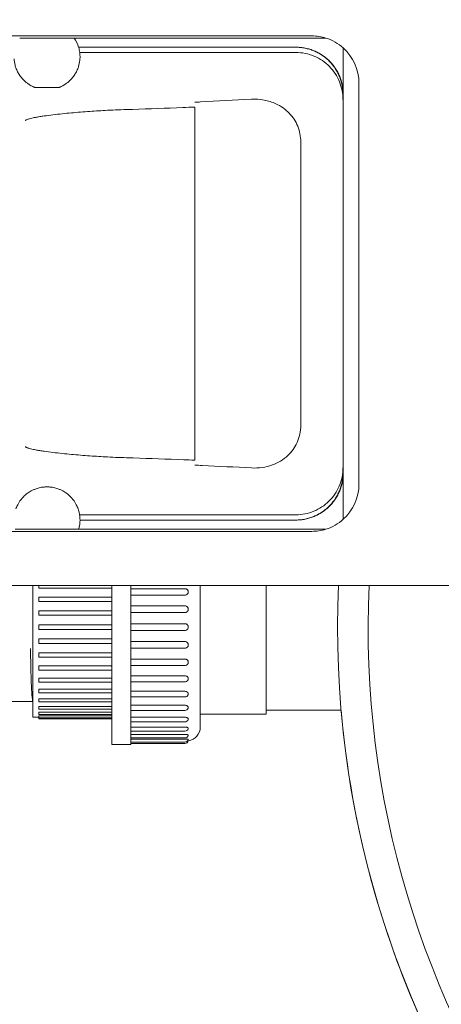
# Model space of a CAD drawing. Units: millimetres. Extents: x -18669 to 2344, y -9103 to 5756.
# Drawn here: x -5311 to -5132, y -4571 to -4153 of the extents above; entities that cross this region are included whole.
import ezdxf

# ---------------------------------------------------------------- set-up
doc = ezdxf.new("R2010")
doc.units = ezdxf.units.MM
doc.header["$LTSCALE"] = 0.02
doc.header["$MEASUREMENT"] = 0
doc.linetypes.add('AUSGEZOGEN', pattern=[0])
doc.layers.add('INOWA', color=7, linetype='AUSGEZOGEN', lineweight=15)
doc.styles.add('ROMANS8', font='arial.ttf', dxfattribs={"width": 0.7})
doc.dimstyles.new('MO', dxfattribs={"dimscale": 70, "dimtxt": 1, "dimasz": 1, "dimexe": 0, "dimexo": 0, "dimgap": 0.5, "dimtad": 1, "dimdec": 0, "dimlfac": 0.1, "dimzin": 0, "dimdsep": 46, "dimtxsty": 'ROMANS8', "dimcen": 0.09, "dimclrt": 256, "dimadec": 0, "dimazin": 0, "dimtfac": 1, "dimtdec": 0, "dimtix": 1, "dimtmove": 2, "dimatfit": 3, "dimfxl": 1, "dimtolj": 1, "dimtzin": 0, "dimarcsym": 0})

# ---------------------------------------------------------------- blocks, each defined once
blk = doc.blocks.new('*D8')
at = {"layer": 'DEFPOINTS', "color": 0, "ltscale": 100, "transparency": 16777216}
for p in [(-3239.39, -3586.68), (-5453.05, -4086.06), (-3239.39, -4408.31)]:
    blk.add_point(p, dxfattribs=at)
at = {"layer": 'INOWA', "color": 0, "lineweight": -2, "ltscale": 100, "transparency": 16777216}
for p, q in [((-5453.05, -4086.06), (-5453.05, -3586.68)), ((-5383.05, -3586.68), (-3309.39, -3586.68)), ((-3239.39, -4408.31), (-3239.39, -3586.68))]:
    blk.add_line(p, q, dxfattribs=at)
at = {"layer": 'INOWA', "color": 0, "ltscale": 100, "transparency": 16777216}
for points in [[(-5383.05, -3575.01), (-5383.05, -3598.35), (-5453.05, -3586.68)], [(-3309.39, -3575.01), (-3309.39, -3598.35), (-3239.39, -3586.68)]]:
    blk.add_solid(points, dxfattribs=at)
at = {"layer": 'INOWA', "ltscale": 100, "transparency": 16777216, "insert": (-3904.56, -3513.15), "char_height": 70, "attachment_point": 5, "style": 'ROMANS8'}
blk.add_mtext('\\A1;221', dxfattribs=at)
blk = doc.blocks.new('A$C369f0eb0')
at = {"linetype": 'Continuous', "lineweight": 9, "ltscale": 200}
for p, q in [((2640.4, -277.78), (2965.72, -277.78)), ((2864.9, -278.69), (2841.72, -278.69)), ((2864.91, -278.7), (2971.73, -278.7)), ((2866.75, -282.58), (2958.92, -282.58)), ((2959.06, -282.58), (2958.92, -282.58)), ((2979.07, -302.58), (2979.07, -282.88)), ((2979.07, -482.84), (2979.07, -282.88)), ((2867.22, -284.78), (2958.92, -284.78)), ((2848.17, -299.62), (2858.45, -299.62)), ((2985.72, -467.95), (2985.72, -297.78)), ((2978.94, -304.78), (2978.94, -302.58)), ((2916.01, -457.78), (2916.01, -307.95)), ((2961.02, -442.96), (2961.02, -322.77)), ((2978.94, -460.95), (2978.94, -463.15)), ((2979.07, -463.15), (2979.07, -482.85)), ((2867.16, -480.94), (2958.92, -480.94)), ((2867.33, -483.15), (2958.92, -483.15)), ((2958.92, -483.15), (2959.06, -483.15)), ((2640.4, -487.95), (2965.72, -487.95)), ((2839.85, -487.04), (2866.77, -487.04)), ((2866.77, -487.03), (2971.73, -487.03)), ((2604.4, -510.86), (3024.4, -510.86)), ((2847.36, -510.86), (2847.36, -566.82)), ((2849.86, -510.86), (2849.86, -512.06)), ((2849.86, -512.06), (2880.36, -512.06)), ((2880.86, -510.86), (2880.86, -578.42)), ((2888.86, -510.86), (2888.86, -578.42)), ((2911.86, -512.28), (2888.86, -512.28)), ((2918.36, -510.86), (2918.36, -570.92)), ((2946.36, -565.57), (2946.36, -510.86)), ((2849.86, -515.84), (2849.86, -517.66)), ((2849.86, -515.84), (2880.86, -515.84)), ((2849.86, -517.66), (2880.36, -517.66)), ((2888.86, -514.99), (2911.86, -514.99)), ((2880.36, -521.64), (2849.86, -521.64)), ((2849.86, -521.64), (2849.86, -523.53)), ((2911.86, -519.6), (2888.86, -519.6)), ((2849.86, -523.53), (2880.36, -523.53)), ((2888.86, -522.41), (2911.86, -522.41)), ((2880.36, -527.61), (2849.86, -527.61)), ((2849.86, -527.61), (2849.86, -529.53)), ((2849.86, -529.53), (2880.36, -529.53)), ((2911.86, -527.15), (2888.86, -527.15)), ((2888.86, -529.99), (2911.86, -529.99)), ((2880.36, -533.6), (2849.86, -533.6)), ((2849.86, -533.6), (2849.86, -535.5)), ((2849.86, -535.5), (2880.36, -535.5)), ((2911.86, -534.72), (2888.86, -534.72)), ((2888.86, -537.53), (2911.86, -537.53)), ((2880.36, -539.47), (2849.86, -539.47)), ((2849.86, -539.47), (2849.86, -541.29)), ((2849.86, -541.29), (2880.86, -541.29)), ((2911.86, -542.15), (2888.86, -542.15)), ((2880.36, -545.07), (2849.86, -545.07)), ((2849.86, -545.07), (2849.86, -546.8)), ((2849.86, -546.8), (2880.86, -546.8)), ((2888.86, -544.85), (2911.86, -544.85)), ((2880.36, -550.27), (2849.86, -550.27)), ((2849.86, -550.27), (2849.86, -551.87)), ((2911.86, -549.24), (2888.86, -549.24)), ((2849.86, -551.87), (2880.86, -551.87)), ((2880.36, -554.93), (2849.86, -554.93)), ((2849.86, -554.93), (2849.86, -556.4)), ((2888.86, -551.79), (2911.86, -551.79)), ((2849.86, -556.4), (2880.86, -556.4)), ((2880.36, -558.94), (2849.86, -558.94)), ((2849.86, -558.94), (2849.86, -560.27)), ((2911.86, -555.82), (2888.86, -555.82)), ((2888.86, -558.19), (2911.86, -558.19)), ((2849.86, -560.27), (2880.86, -560.27)), ((2880.36, -562.2), (2849.86, -562.2)), ((2849.86, -562.2), (2849.86, -563.38)), ((2849.86, -563.38), (2880.86, -563.38)), ((2911.86, -561.74), (2888.86, -561.74)), ((2888.86, -563.9), (2911.86, -563.9)), ((2978.18, -563.83), (2946.36, -563.83)), ((2849.86, -566.82), (2847.36, -566.82)), ((2880.36, -564.64), (2849.86, -564.64)), ((2849.86, -564.64), (2849.86, -565.66)), ((2849.86, -565.66), (2880.86, -565.66)), ((2880.36, -566.19), (2849.86, -566.19)), ((2849.86, -566.19), (2849.86, -567.05)), ((2849.86, -567.05), (2849.86, -567.52)), ((2849.86, -567.05), (2880.86, -567.05)), ((2849.86, -567.52), (2880.86, -567.52)), ((2911.86, -566.83), (2888.86, -566.83)), ((2918.36, -565.57), (2946.36, -565.57)), ((2888.86, -568.78), (2911.86, -568.78)), ((2911.86, -570.98), (2888.86, -570.98)), ((2888.86, -572.7), (2911.86, -572.7)), ((2911.86, -574.09), (2888.86, -574.09)), ((2888.86, -575.58), (2911.86, -575.58)), ((2911.86, -576.08), (2888.86, -576.08)), ((2888.86, -578.42), (2880.86, -578.42)), ((2888.86, -577.33), (2911.86, -577.33)), ((2888.86, -577.92), (2911.86, -577.92))]:
    blk.add_line(p, q, dxfattribs=at)
for centre, radius, start, end in [((3385.66, -528.68), 409, 177.5023, 45), ((3385.66, -528.68), 396.03, 177.4205, 45), ((2853.31, -286.58), 14.02, 145.7689, 145.8057), ((2853.31, -286.58), 14.02, 34.1943, 34.2311), ((2853.31, -286.58), 14.02, 16.5746, 34.1943), ((2965.72, -297.78), 20, 72.5248, 90), ((2965.72, -297.78), 20, 48.1376, 72.5248), ((2853.31, -286.58), 14.02, 7.3555, 16.5746), ((2965.72, -297.78), 20, 0, 48.1228), ((2965.72, -467.95), 20, 311.8772, 0), ((2853.31, -483.1), 14.02, 343.7449, 359.818), ((2853.31, -483.1), 14.02, 359.818, 8.8623), ((2965.72, -467.95), 20, 287.4752, 311.8624), ((2853.31, -483.1), 14.02, 343.7131, 343.7449), ((2965.72, -467.95), 20, 270, 287.4752), ((2911.86, -550.29), 1.5, 270, 317.387), ((2911.86, -556.69), 1.5, 270, 329.8383), ((2911.86, -562.4), 1.5, 270, 335.7929), ((3385.66, -528.68), 409.02, 184.93, 205.655), ((2911.86, -567.28), 1.5, 270, 339.2092), ((2911.86, -571.2), 1.5, 270, 341.3036), ((2912.36, -570.92), 6, 278.9959, 0), ((2911.86, -574.08), 1.5, 270, 342.5793), ((2911.86, -575.83), 1.5, 270, 343.2726), ((2911.86, -576.42), 1.5, 270, 343.493)]:
    blk.add_arc(centre, radius, start, end, dxfattribs=at)
for points, knots in [([(2978.94, -302.58), (2978.94, -301.96), (2978.91, -301.32), (2978.78, -300.01), (2978.68, -299.34), (2978.42, -298.02), (2978.26, -297.37), (2977.87, -296.11), (2977.65, -295.5), (2977.18, -294.36), (2976.9, -293.77), (2976.28, -292.61), (2975.94, -292.03), (2975.19, -290.91), (2974.79, -290.37), (2973.95, -289.35), (2973.51, -288.88), (2972.64, -288), (2972.16, -287.57), (2971.14, -286.73), (2970.6, -286.33), (2969.48, -285.58), (2968.9, -285.23), (2967.74, -284.61), (2967.15, -284.34), (2966.01, -283.87), (2965.4, -283.65), (2964.14, -283.26), (2963.48, -283.1), (2962.16, -282.83), (2961.49, -282.73), (2960.18, -282.61), (2959.53, -282.58), (2958.92, -282.58)], [0, 0, 0, 0, 1.850621, 1.850621, 3.701242, 3.701242, 5.551863, 5.551863, 7.402485, 7.402485, 9.254015, 9.254015, 11.105546, 11.105546, 12.957076, 12.957076, 14.808607, 14.808607, 16.661285, 16.661285, 18.513964, 18.513964, 20.366642, 20.366642, 22.21932, 22.21932, 24.073029, 24.073029, 25.926737, 25.926737, 27.780446, 27.780446, 29.634154, 29.634154, 29.634154, 29.634154]), ([(2959.06, -282.58), (2959.67, -282.58), (2960.32, -282.61), (2961.63, -282.73), (2962.3, -282.83), (2963.62, -283.1), (2964.28, -283.26), (2965.54, -283.65), (2966.15, -283.87), (2967.29, -284.34), (2967.87, -284.61), (2969.04, -285.23), (2969.62, -285.58), (2970.74, -286.33), (2971.28, -286.73), (2972.3, -287.57), (2972.77, -288), (2973.65, -288.88), (2974.08, -289.35), (2974.92, -290.37), (2975.33, -290.91), (2976.07, -292.03), (2976.42, -292.61), (2977.04, -293.77), (2977.31, -294.36), (2977.78, -295.5), (2978, -296.1), (2978.39, -297.37), (2978.56, -298.02), (2978.82, -299.34), (2978.92, -300), (2979.04, -301.32), (2979.07, -301.96), (2979.07, -302.58)], [0, 0, 0, 0, 1.853024, 1.853024, 3.706047, 3.706047, 5.559071, 5.559071, 7.412094, 7.412094, 9.264369, 9.264369, 11.116644, 11.116644, 12.968919, 12.968919, 14.821194, 14.821194, 16.672635, 16.672635, 18.524076, 18.524076, 20.375518, 20.375518, 22.226959, 22.226959, 24.077739, 24.077739, 25.928519, 25.928519, 27.779299, 27.779299, 29.63008, 29.63008, 29.63008, 29.63008]), ([(2839.32, -287.48), (2839.37, -288.32), (2839.51, -289.24), (2839.9, -290.7), (2840.07, -291.22), (2840.49, -292.29), (2840.75, -292.83), (2841.35, -293.92), (2841.7, -294.47), (2842.53, -295.57), (2843.01, -296.12), (2843.86, -296.94), (2844.17, -297.21), (2844.83, -297.75), (2845.2, -298.02), (2845.8, -298.42), (2846.01, -298.55), (2846.46, -298.82), (2846.7, -298.95), (2847.21, -299.21), (2847.48, -299.33), (2847.91, -299.52), (2848.04, -299.57), (2848.17, -299.62)], [1.049647, 1.049647, 1.049647, 1.049647, 16.459015, 16.459015, 24.688523, 24.688523, 32.91803, 32.91803, 41.147538, 41.147538, 49.377046, 49.377046, 53.491799, 53.491799, 57.606553, 57.606553, 59.66393, 59.66393, 61.721307, 61.721307, 63.778684, 63.778684, 64.649535, 64.649535, 64.649535, 64.649535]), ([(2858.45, -299.62), (2858.59, -299.57), (2858.72, -299.52), (2859.14, -299.33), (2859.41, -299.21), (2859.92, -298.95), (2860.16, -298.82), (2860.61, -298.55), (2860.82, -298.42), (2861.43, -298.02), (2861.79, -297.75), (2862.46, -297.21), (2862.76, -296.94), (2863.61, -296.12), (2864.09, -295.57), (2864.92, -294.47), (2865.27, -293.92), (2865.88, -292.83), (2866.13, -292.29), (2866.55, -291.22), (2866.72, -290.7), (2867.11, -289.24), (2867.25, -288.32), (2867.3, -287.48)], [1.186525, 1.186525, 1.186525, 1.186525, 2.057377, 2.057377, 4.114754, 4.114754, 6.172131, 6.172131, 8.229508, 8.229508, 12.344261, 12.344261, 16.459015, 16.459015, 24.688523, 24.688523, 32.91803, 32.91803, 41.147538, 41.147538, 49.377046, 49.377046, 64.786413, 64.786413, 64.786413, 64.786413]), ([(2867.3, -287.48), (2867.33, -287.11), (2867.33, -286.76), (2867.33, -286.09), (2867.31, -285.79), (2867.28, -285.29), (2867.26, -285.11), (2867.23, -284.87), (2867.22, -284.81), (2867.22, -284.78)], [1.054998, 1.054998, 1.054998, 1.054998, 8.277451, 8.277451, 16.554902, 16.554902, 24.832354, 24.832354, 32.064628, 32.064628, 32.064628, 32.064628]), ([(2958.92, -284.78), (2960.27, -284.78), (2961.61, -284.92), (2964.25, -285.46), (2965.54, -285.86), (2969.17, -287.41), (2971.35, -288.89), (2975, -292.59), (2976.45, -294.78), (2978.43, -299.6), (2978.94, -302.18), (2978.94, -304.78)], [0, 0, 0, 0, 4.037015, 4.037015, 8.073656, 8.073656, 15.887082, 15.887082, 23.694334, 23.694334, 31.500124, 31.500124, 31.500124, 31.500124]), ([(2916.01, -305.9), (2916.83, -305.86), (2917.64, -305.82), (2925.67, -305.43), (2932.87, -305.06), (2940.05, -304.67)], [556.220212, 556.220212, 556.220212, 556.220212, 558.5468, 558.5468, 579.073453, 579.073453, 579.073453, 579.073453]), ([(2961.02, -322.77), (2961.02, -320.46), (2960.59, -318.2), (2958.9, -314.02), (2957.69, -312.17), (2954.54, -308.88), (2952.6, -307.53), (2948.88, -305.83), (2947.19, -305.31), (2943.68, -304.67), (2941.87, -304.57), (2940.05, -304.67)], [0, 0, 0, 0, 6.913083, 6.913083, 13.600896, 13.600896, 20.784397, 20.784397, 26.181712, 26.181712, 31.754377, 31.754377, 31.754377, 31.754377]), ([(2844.08, -313.7), (2844.12, -313.66), (2844.17, -313.62), (2844.29, -313.53), (2844.37, -313.48), (2844.59, -313.37), (2844.74, -313.3), (2845.05, -313.18), (2845.21, -313.12), (2845.7, -312.96), (2846.04, -312.87), (2847.08, -312.6), (2847.78, -312.46), (2849.01, -312.23), (2849.61, -312.12), (2850.82, -311.93), (2851.44, -311.83), (2853.29, -311.57), (2854.56, -311.4), (2858.39, -310.94), (2861.02, -310.67), (2866.27, -310.19), (2868.89, -309.98), (2874.03, -309.61), (2876.54, -309.46), (2881.93, -309.18), (2885.07, -309.05), (2888.62, -308.96), (2888.96, -308.95), (2889.3, -308.94)], [70.09851, 70.09851, 70.09851, 70.09851, 70.265052, 70.265052, 70.515603, 70.515603, 71.005901, 71.005901, 71.496198, 71.496198, 72.476794, 72.476794, 74.437985, 74.437985, 76.244968, 76.244968, 78.051951, 78.051951, 81.665916, 81.665916, 88.893847, 88.893847, 96.121778, 96.121778, 103.349708, 103.349708, 112.403304, 112.403304, 113.35402, 113.35402, 113.35402, 113.35402]), ([(2889.3, -308.94), (2889.41, -308.94), (2889.53, -308.93), (2896.74, -308.7), (2903.87, -308.44), (2912.68, -308.09), (2914.35, -308.02), (2916.01, -307.95)], [41.096636, 41.096636, 41.096636, 41.096636, 41.440382, 41.440382, 62.160573, 62.160573, 66.974012, 66.974012, 66.974012, 66.974012]), ([(2940.05, -461.06), (2943.09, -461.23), (2946.14, -460.83), (2951.39, -458.9), (2953.61, -457.58), (2957.15, -454.27), (2958.5, -452.41), (2959.97, -449.17), (2960.36, -447.98), (2960.89, -445.5), (2961.02, -444.24), (2961.02, -442.96)], [0, 0, 0, 0, 9.368428, 9.368428, 17.25082, 17.25082, 24.238749, 24.238749, 28.04144, 28.04144, 31.884374, 31.884374, 31.884374, 31.884374]), ([(2889.3, -456.79), (2888.96, -456.78), (2888.62, -456.77), (2885.07, -456.68), (2881.93, -456.55), (2876.54, -456.27), (2874.03, -456.12), (2868.89, -455.75), (2866.27, -455.54), (2861.02, -455.06), (2858.39, -454.79), (2854.56, -454.33), (2853.29, -454.16), (2851.44, -453.89), (2850.82, -453.8), (2849.61, -453.6), (2849.01, -453.5), (2847.78, -453.27), (2847.08, -453.12), (2846.04, -452.86), (2845.7, -452.77), (2845.21, -452.61), (2845.05, -452.55), (2844.74, -452.43), (2844.59, -452.36), (2844.37, -452.24), (2844.29, -452.2), (2844.17, -452.11), (2844.12, -452.07), (2844.08, -452.03)], [26.210072, 26.210072, 26.210072, 26.210072, 27.160788, 27.160788, 36.214383, 36.214383, 43.442314, 43.442314, 50.670245, 50.670245, 57.898176, 57.898176, 61.512141, 61.512141, 63.319124, 63.319124, 65.126107, 65.126107, 67.087298, 67.087298, 68.067894, 68.067894, 68.558191, 68.558191, 69.048489, 69.048489, 69.29904, 69.29904, 69.465581, 69.465581, 69.465581, 69.465581]), ([(2916.01, -457.78), (2914.47, -457.72), (2912.93, -457.65), (2904.2, -457.3), (2897.04, -457.04), (2889.7, -456.8), (2889.5, -456.79), (2889.3, -456.79)], [266.30199, 266.30199, 266.30199, 266.30199, 270.764136, 270.764136, 291.592147, 291.592147, 292.186865, 292.186865, 292.186865, 292.186865]), ([(2940.05, -461.06), (2933.12, -460.69), (2926.16, -460.33), (2918.14, -459.94), (2917.07, -459.88), (2916.01, -459.83)], [235.2838, 235.2838, 235.2838, 235.2838, 255.113184, 255.113184, 258.143312, 258.143312, 258.143312, 258.143312]), ([(2978.94, -460.95), (2978.94, -462.29), (2978.8, -463.63), (2978.27, -466.26), (2977.87, -467.54), (2976.32, -471.17), (2974.84, -473.34), (2971.14, -477), (2968.94, -478.45), (2964.12, -480.44), (2961.53, -480.94), (2958.92, -480.94)], [0, 0, 0, 0, 4.021368, 4.021368, 8.042794, 8.042794, 15.854905, 15.854905, 23.674803, 23.674803, 31.501341, 31.501341, 31.501341, 31.501341]), ([(2958.92, -483.15), (2959.53, -483.15), (2960.18, -483.12), (2961.49, -482.99), (2962.16, -482.9), (2963.48, -482.63), (2964.14, -482.47), (2965.4, -482.08), (2966.01, -481.86), (2967.15, -481.39), (2967.74, -481.12), (2968.9, -480.5), (2969.48, -480.15), (2970.6, -479.4), (2971.14, -479), (2972.16, -478.16), (2972.64, -477.72), (2973.51, -476.85), (2973.95, -476.38), (2974.79, -475.36), (2975.19, -474.82), (2975.94, -473.7), (2976.28, -473.12), (2976.9, -471.96), (2977.18, -471.37), (2977.65, -470.23), (2977.87, -469.62), (2978.26, -468.36), (2978.42, -467.71), (2978.68, -466.39), (2978.78, -465.72), (2978.91, -464.41), (2978.94, -463.77), (2978.94, -463.15)], [-29.634154, -29.634154, -29.634154, -29.634154, -27.780446, -27.780446, -25.926737, -25.926737, -24.073029, -24.073029, -22.21932, -22.21932, -20.366642, -20.366642, -18.513964, -18.513964, -16.661285, -16.661285, -14.808607, -14.808607, -12.957076, -12.957076, -11.105546, -11.105546, -9.254015, -9.254015, -7.402485, -7.402485, -5.551863, -5.551863, -3.701242, -3.701242, -1.850621, -1.850621, 0, 0, 0, 0]), ([(2979.07, -463.15), (2979.07, -463.77), (2979.04, -464.41), (2978.92, -465.72), (2978.82, -466.39), (2978.56, -467.71), (2978.39, -468.36), (2978, -469.62), (2977.78, -470.23), (2977.31, -471.37), (2977.04, -471.96), (2976.42, -473.12), (2976.07, -473.7), (2975.33, -474.82), (2974.92, -475.36), (2974.08, -476.38), (2973.65, -476.85), (2972.77, -477.73), (2972.3, -478.16), (2971.28, -479), (2970.74, -479.4), (2969.62, -480.15), (2969.04, -480.5), (2967.87, -481.12), (2967.29, -481.39), (2966.15, -481.86), (2965.54, -482.08), (2964.28, -482.47), (2963.62, -482.63), (2962.3, -482.9), (2961.63, -482.99), (2960.32, -483.12), (2959.67, -483.15), (2959.06, -483.15)], [88.89178, 88.89178, 88.89178, 88.89178, 90.74256, 90.74256, 92.59334, 92.59334, 94.44412, 94.44412, 96.294901, 96.294901, 98.146342, 98.146342, 99.997783, 99.997783, 101.849224, 101.849224, 103.700665, 103.700665, 105.55294, 105.55294, 107.405215, 107.405215, 109.25749, 109.25749, 111.109765, 111.109765, 112.962789, 112.962789, 114.815812, 114.815812, 116.668836, 116.668836, 118.521859, 118.521859, 118.521859, 118.521859]), ([(2866.52, -478.4), (2866.32, -477.85), (2866.07, -477.26), (2865.4, -475.97), (2864.97, -475.26), (2864.13, -474.18), (2863.82, -473.81), (2863.13, -473.09), (2862.75, -472.73), (2861.89, -472), (2861.42, -471.65), (2860.59, -471.12), (2860.3, -470.94), (2859.66, -470.6), (2859.32, -470.43), (2858.55, -470.09), (2858.09, -469.91), (2857.27, -469.65), (2856.98, -469.57), (2856.35, -469.41), (2856.02, -469.34), (2855.5, -469.25), (2855.32, -469.23), (2854.96, -469.18), (2854.76, -469.16), (2854.36, -469.12), (2854.15, -469.11), (2853.73, -469.09), (2853.52, -469.08), (2853.1, -469.08), (2852.89, -469.09), (2852.47, -469.11), (2852.26, -469.12), (2851.86, -469.16), (2851.67, -469.18), (2851.3, -469.23), (2851.13, -469.25), (2850.61, -469.34), (2850.27, -469.41), (2849.65, -469.57), (2849.35, -469.65), (2848.54, -469.91), (2848.07, -470.09), (2847.3, -470.43), (2846.96, -470.6), (2846.32, -470.94), (2846.03, -471.12), (2845.21, -471.65), (2844.73, -472), (2843.87, -472.73), (2843.49, -473.09), (2842.8, -473.81), (2842.49, -474.18), (2841.66, -475.26), (2841.22, -475.97), (2840.55, -477.26), (2840.3, -477.85), (2840.1, -478.4)], [1.048908, 1.048908, 1.048908, 1.048908, 11.190445, 11.190445, 22.380889, 22.380889, 27.976112, 27.976112, 33.571334, 33.571334, 39.166557, 39.166557, 41.964168, 41.964168, 44.761779, 44.761779, 47.605184, 47.605184, 49.026887, 49.026887, 50.44859, 50.44859, 51.068975, 51.068975, 51.68936, 51.68936, 52.309745, 52.309745, 52.93013, 52.93013, 53.550516, 53.550516, 54.170901, 54.170901, 54.791286, 54.791286, 55.411671, 55.411671, 56.833374, 56.833374, 58.255076, 58.255076, 61.098482, 61.098482, 63.896093, 63.896093, 66.693704, 66.693704, 72.288927, 72.288927, 77.884149, 77.884149, 83.479371, 83.479371, 94.669816, 94.669816, 104.811353, 104.811353, 104.811353, 104.811353]), ([(2867.16, -480.94), (2867.16, -480.92), (2867.15, -480.86), (2867.11, -480.64), (2867.08, -480.46), (2866.99, -480), (2866.92, -479.71), (2866.75, -479.08), (2866.64, -478.75), (2866.52, -478.4)], [1.048337, 1.048337, 1.048337, 1.048337, 8.041572, 8.041572, 16.083144, 16.083144, 24.124716, 24.124716, 31.122132, 31.122132, 31.122132, 31.122132]), ([(2912.36, -512.37), (2912.36, -512.37), (2912.36, -512.37), (2912.2, -512.31), (2912.02, -512.28), (2911.86, -512.28)], [-4.7197539, -4.7197539, -4.7197539, -4.7197539, -4.7194416, -4.7194416, -4.2311143, -4.2311143, -4.2311143, -4.2311143]), ([(2912.36, -514.9), (2912.37, -514.89), (2912.38, -514.89), (2912.45, -514.86), (2912.51, -514.84), (2912.63, -514.77), (2912.7, -514.73), (2912.83, -514.63), (2912.89, -514.58), (2912.97, -514.5), (2913, -514.46), (2913.07, -514.38), (2913.1, -514.33), (2913.18, -514.2), (2913.22, -514.1), (2913.29, -513.87), (2913.3, -513.76), (2913.3, -513.54), (2913.29, -513.42), (2913.22, -513.2), (2913.18, -513.09), (2913.1, -512.95), (2913.07, -512.91), (2913, -512.82), (2912.97, -512.78), (2912.89, -512.69), (2912.83, -512.64), (2912.7, -512.54), (2912.63, -512.49), (2912.51, -512.43), (2912.45, -512.4), (2912.38, -512.37), (2912.37, -512.37), (2912.36, -512.37)], [2.675592, 2.675592, 2.675592, 2.675592, 2.697534, 2.697534, 2.887246, 2.887246, 3.111523, 3.111523, 3.335799, 3.335799, 3.483176, 3.483176, 3.630552, 3.630552, 3.969449, 3.969449, 4.308347, 4.308347, 4.647245, 4.647245, 4.986143, 4.986143, 5.133519, 5.133519, 5.280895, 5.280895, 5.505172, 5.505172, 5.729449, 5.729449, 5.91916, 5.91916, 5.941103, 5.941103, 5.941103, 5.941103]), ([(2911.86, -514.99), (2912.02, -514.99), (2912.2, -514.96), (2912.36, -514.9), (2912.36, -514.9), (2912.36, -514.9)], [0, 0, 0, 0, 0.4883273, 0.4883273, 0.4886395, 0.4886395, 0.4886395, 0.4886395]), ([(2912.36, -519.69), (2912.36, -519.69), (2912.36, -519.69), (2912.2, -519.63), (2912.02, -519.6), (2911.86, -519.6)], [-4.7197539, -4.7197539, -4.7197539, -4.7197539, -4.7194416, -4.7194416, -4.2311143, -4.2311143, -4.2311143, -4.2311143]), ([(2912.36, -522.32), (2912.37, -522.32), (2912.38, -522.31), (2912.45, -522.29), (2912.51, -522.26), (2912.63, -522.19), (2912.7, -522.15), (2912.83, -522.05), (2912.89, -521.99), (2912.97, -521.9), (2913, -521.86), (2913.07, -521.77), (2913.1, -521.73), (2913.18, -521.59), (2913.22, -521.48), (2913.29, -521.25), (2913.3, -521.13), (2913.3, -520.9), (2913.29, -520.78), (2913.22, -520.55), (2913.18, -520.43), (2913.1, -520.29), (2913.07, -520.25), (2913, -520.16), (2912.97, -520.12), (2912.89, -520.03), (2912.83, -519.97), (2912.7, -519.87), (2912.63, -519.82), (2912.51, -519.76), (2912.45, -519.73), (2912.38, -519.7), (2912.37, -519.7), (2912.36, -519.69)], [2.675592, 2.675592, 2.675592, 2.675592, 2.697534, 2.697534, 2.887246, 2.887246, 3.111523, 3.111523, 3.335799, 3.335799, 3.483176, 3.483176, 3.630552, 3.630552, 3.969449, 3.969449, 4.308347, 4.308347, 4.647245, 4.647245, 4.986143, 4.986143, 5.133519, 5.133519, 5.280895, 5.280895, 5.505172, 5.505172, 5.729449, 5.729449, 5.91916, 5.91916, 5.941103, 5.941103, 5.941103, 5.941103]), ([(2911.86, -522.41), (2912.02, -522.41), (2912.2, -522.38), (2912.36, -522.32), (2912.36, -522.32), (2912.36, -522.32)], [0, 0, 0, 0, 0.4883273, 0.4883273, 0.4886395, 0.4886395, 0.4886395, 0.4886395]), ([(2912.36, -527.24), (2912.36, -527.24), (2912.36, -527.24), (2912.2, -527.18), (2912.02, -527.15), (2911.86, -527.15)], [-4.7197539, -4.7197539, -4.7197539, -4.7197539, -4.7194416, -4.7194416, -4.2311143, -4.2311143, -4.2311143, -4.2311143]), ([(2911.86, -529.99), (2912.02, -529.99), (2912.2, -529.96), (2912.36, -529.9), (2912.36, -529.9), (2912.36, -529.9)], [0, 0, 0, 0, 0.4883273, 0.4883273, 0.4886395, 0.4886395, 0.4886395, 0.4886395]), ([(2912.36, -529.9), (2912.37, -529.89), (2912.38, -529.89), (2912.45, -529.86), (2912.51, -529.83), (2912.63, -529.77), (2912.7, -529.72), (2912.83, -529.62), (2912.89, -529.56), (2912.97, -529.47), (2913, -529.43), (2913.07, -529.34), (2913.1, -529.29), (2913.18, -529.15), (2913.22, -529.04), (2913.29, -528.8), (2913.3, -528.68), (2913.3, -528.45), (2913.29, -528.33), (2913.22, -528.1), (2913.18, -527.98), (2913.1, -527.84), (2913.07, -527.8), (2913, -527.71), (2912.97, -527.67), (2912.89, -527.57), (2912.83, -527.52), (2912.7, -527.42), (2912.63, -527.37), (2912.51, -527.3), (2912.45, -527.27), (2912.38, -527.24), (2912.37, -527.24), (2912.36, -527.24)], [2.675592, 2.675592, 2.675592, 2.675592, 2.697534, 2.697534, 2.887246, 2.887246, 3.111523, 3.111523, 3.335799, 3.335799, 3.483176, 3.483176, 3.630552, 3.630552, 3.969449, 3.969449, 4.308347, 4.308347, 4.647245, 4.647245, 4.986143, 4.986143, 5.133519, 5.133519, 5.280895, 5.280895, 5.505172, 5.505172, 5.729449, 5.729449, 5.91916, 5.91916, 5.941103, 5.941103, 5.941103, 5.941103]), ([(2847.36, -560.17), (2847.35, -560.17), (2847.34, -560.16), (2847.18, -560), (2847.04, -559.06), (2846.78, -555.68), (2846.66, -553.28), (2846.47, -547.32), (2846.39, -543.81), (2846.33, -539.24), (2846.32, -538.48), (2846.31, -537.71)], [271.146169, 271.146169, 271.146169, 271.146169, 272.270604, 272.270604, 284.561599, 284.561599, 296.854897, 296.854897, 309.153334, 309.153334, 311.571038, 311.571038, 311.571038, 311.571038]), ([(2912.36, -534.82), (2912.36, -534.82), (2912.36, -534.82), (2912.2, -534.75), (2912.02, -534.72), (2911.86, -534.72)], [-4.7197539, -4.7197539, -4.7197539, -4.7197539, -4.7194416, -4.7194416, -4.2311143, -4.2311143, -4.2311143, -4.2311143]), ([(2911.86, -537.53), (2912.02, -537.53), (2912.2, -537.5), (2912.36, -537.44), (2912.36, -537.44), (2912.36, -537.44)], [0, 0, 0, 0, 0.4883273, 0.4883273, 0.4886395, 0.4886395, 0.4886395, 0.4886395]), ([(2912.36, -537.44), (2912.37, -537.44), (2912.38, -537.44), (2912.45, -537.41), (2912.51, -537.38), (2912.63, -537.31), (2912.7, -537.27), (2912.83, -537.16), (2912.89, -537.11), (2912.97, -537.02), (2913, -536.97), (2913.07, -536.89), (2913.1, -536.84), (2913.18, -536.7), (2913.22, -536.59), (2913.29, -536.35), (2913.3, -536.23), (2913.3, -536.01), (2913.29, -535.89), (2913.22, -535.65), (2913.18, -535.54), (2913.1, -535.41), (2913.07, -535.36), (2913, -535.28), (2912.97, -535.23), (2912.89, -535.14), (2912.83, -535.09), (2912.7, -534.99), (2912.63, -534.95), (2912.51, -534.88), (2912.45, -534.85), (2912.38, -534.82), (2912.37, -534.82), (2912.36, -534.82)], [2.675592, 2.675592, 2.675592, 2.675592, 2.697534, 2.697534, 2.887246, 2.887246, 3.111523, 3.111523, 3.335799, 3.335799, 3.483176, 3.483176, 3.630552, 3.630552, 3.969449, 3.969449, 4.308347, 4.308347, 4.647245, 4.647245, 4.986143, 4.986143, 5.133519, 5.133519, 5.280895, 5.280895, 5.505172, 5.505172, 5.729449, 5.729449, 5.91916, 5.91916, 5.941103, 5.941103, 5.941103, 5.941103]), ([(2912.36, -542.24), (2912.36, -542.24), (2912.36, -542.24), (2912.2, -542.18), (2912.02, -542.15), (2911.86, -542.15)], [-4.7197539, -4.7197539, -4.7197539, -4.7197539, -4.7194416, -4.7194416, -4.2311143, -4.2311143, -4.2311143, -4.2311143]), ([(2912.36, -544.77), (2912.37, -544.76), (2912.38, -544.76), (2912.45, -544.74), (2912.51, -544.71), (2912.63, -544.64), (2912.7, -544.6), (2912.83, -544.5), (2912.89, -544.44), (2912.97, -544.35), (2913, -544.31), (2913.07, -544.23), (2913.1, -544.18), (2913.18, -544.05), (2913.22, -543.94), (2913.29, -543.71), (2913.3, -543.59), (2913.3, -543.38), (2913.29, -543.26), (2913.22, -543.04), (2913.18, -542.93), (2913.1, -542.8), (2913.07, -542.76), (2913, -542.68), (2912.97, -542.64), (2912.89, -542.55), (2912.83, -542.5), (2912.7, -542.41), (2912.63, -542.36), (2912.51, -542.3), (2912.45, -542.27), (2912.38, -542.24), (2912.37, -542.24), (2912.36, -542.24)], [2.675592, 2.675592, 2.675592, 2.675592, 2.697534, 2.697534, 2.887246, 2.887246, 3.111523, 3.111523, 3.335799, 3.335799, 3.483176, 3.483176, 3.630552, 3.630552, 3.969449, 3.969449, 4.308347, 4.308347, 4.647245, 4.647245, 4.986143, 4.986143, 5.133519, 5.133519, 5.280895, 5.280895, 5.505172, 5.505172, 5.729449, 5.729449, 5.91916, 5.91916, 5.941103, 5.941103, 5.941103, 5.941103]), ([(2880.86, -545.09), (2880.82, -545.09), (2880.77, -545.08), (2880.61, -545.08), (2880.48, -545.07), (2880.36, -545.07)], [9.745841, 9.745841, 9.745841, 9.745841, 9.8924299, 9.8924299, 10.2810867, 10.2810867, 10.2810867, 10.2810867]), ([(2911.86, -544.85), (2912.02, -544.85), (2912.2, -544.83), (2912.36, -544.77), (2912.36, -544.77), (2912.36, -544.77)], [0, 0, 0, 0, 0.4883273, 0.4883273, 0.4886395, 0.4886395, 0.4886395, 0.4886395]), ([(2880.86, -550.29), (2880.79, -550.28), (2880.71, -550.28), (2880.54, -550.27), (2880.45, -550.27), (2880.36, -550.27)], [9.7316188, 9.7316188, 9.7316188, 9.7316188, 9.9795571, 9.9795571, 10.2600389, 10.2600389, 10.2600389, 10.2600389]), ([(2912.36, -549.33), (2912.36, -549.33), (2912.36, -549.33), (2912.2, -549.27), (2912.02, -549.24), (2911.86, -549.24)], [-4.7197539, -4.7197539, -4.7197539, -4.7197539, -4.7194416, -4.7194416, -4.2311143, -4.2311143, -4.2311143, -4.2311143]), ([(2912.97, -551.31), (2912.99, -551.28), (2913.01, -551.25), (2913.07, -551.18), (2913.1, -551.14), (2913.18, -551.01), (2913.22, -550.91), (2913.29, -550.7), (2913.3, -550.59), (2913.3, -550.38), (2913.29, -550.28), (2913.22, -550.07), (2913.18, -549.97), (2913.1, -549.85), (2913.07, -549.81), (2913, -549.73), (2912.97, -549.7), (2912.89, -549.62), (2912.83, -549.57), (2912.7, -549.48), (2912.63, -549.44), (2912.51, -549.38), (2912.45, -549.36), (2912.38, -549.33), (2912.37, -549.33), (2912.36, -549.33)], [3.378883, 3.378883, 3.378883, 3.378883, 3.483176, 3.483176, 3.630552, 3.630552, 3.969449, 3.969449, 4.308347, 4.308347, 4.647245, 4.647245, 4.986143, 4.986143, 5.133519, 5.133519, 5.280895, 5.280895, 5.505172, 5.505172, 5.729449, 5.729449, 5.91916, 5.91916, 5.941103, 5.941103, 5.941103, 5.941103]), ([(2880.86, -554.95), (2880.78, -554.94), (2880.7, -554.94), (2880.53, -554.93), (2880.45, -554.93), (2880.36, -554.93)], [9.7174721, 9.7174721, 9.7174721, 9.7174721, 9.980181, 9.980181, 10.243305, 10.243305, 10.243305, 10.243305]), ([(2880.86, -558.96), (2880.79, -558.95), (2880.71, -558.95), (2880.54, -558.94), (2880.45, -558.94), (2880.36, -558.94)], [9.7316188, 9.7316188, 9.7316188, 9.7316188, 9.9795571, 9.9795571, 10.2600389, 10.2600389, 10.2600389, 10.2600389]), ([(2912.36, -555.9), (2912.36, -555.9), (2912.36, -555.9), (2912.2, -555.85), (2912.02, -555.82), (2911.86, -555.82)], [-4.7197539, -4.7197539, -4.7197539, -4.7197539, -4.7194416, -4.7194416, -4.2311143, -4.2311143, -4.2311143, -4.2311143]), ([(2913.16, -557.45), (2913.2, -557.38), (2913.23, -557.31), (2913.29, -557.14), (2913.3, -557.04), (2913.3, -556.85), (2913.29, -556.75), (2913.22, -556.57), (2913.18, -556.48), (2913.1, -556.37), (2913.07, -556.33), (2913, -556.27), (2912.97, -556.23), (2912.89, -556.16), (2912.83, -556.12), (2912.7, -556.04), (2912.63, -556.01), (2912.51, -555.95), (2912.45, -555.93), (2912.38, -555.91), (2912.37, -555.9), (2912.36, -555.9)], [3.713313, 3.713313, 3.713313, 3.713313, 3.969449, 3.969449, 4.308347, 4.308347, 4.647245, 4.647245, 4.986143, 4.986143, 5.133519, 5.133519, 5.280895, 5.280895, 5.505172, 5.505172, 5.729449, 5.729449, 5.91916, 5.91916, 5.941103, 5.941103, 5.941103, 5.941103]), ([(2847.36, -560.17), (2844.03, -560.17), (2840.7, -560.17), (2831.36, -560.17), (2825.35, -560.17), (2813.34, -560.17), (2807.34, -560.17), (2795.36, -560.17), (2789.38, -560.17), (2777.45, -560.17), (2771.51, -560.17), (2759.66, -560.17), (2753.76, -560.17), (2742.01, -560.17), (2736.16, -560.17), (2724.54, -560.17), (2718.76, -560.17), (2707.29, -560.17), (2701.59, -560.17), (2690.28, -560.17), (2684.67, -560.17), (2675.36, -560.17), (2671.62, -560.17), (2667.91, -560.17)], [0, 0, 0, 0, 10.000759, 10.000759, 28.025325, 28.025325, 46.047841, 46.047841, 64.070358, 64.070358, 82.092875, 82.092875, 100.115392, 100.115392, 118.137908, 118.137908, 136.160425, 136.160425, 154.182942, 154.182942, 172.205458, 172.205458, 184.384735, 184.384735, 184.384735, 184.384735]), ([(2880.86, -562.22), (2880.82, -562.22), (2880.77, -562.22), (2880.61, -562.21), (2880.48, -562.2), (2880.36, -562.2)], [9.745841, 9.745841, 9.745841, 9.745841, 9.8924299, 9.8924299, 10.2810867, 10.2810867, 10.2810867, 10.2810867]), ([(2912.36, -561.8), (2912.36, -561.8), (2912.36, -561.8), (2912.2, -561.76), (2912.02, -561.74), (2911.86, -561.74)], [-4.7197539, -4.7197539, -4.7197539, -4.7197539, -4.7194416, -4.7194416, -4.2311143, -4.2311143, -4.2311143, -4.2311143]), ([(2913.23, -563.02), (2913.24, -563), (2913.25, -562.98), (2913.29, -562.87), (2913.3, -562.78), (2913.3, -562.62), (2913.29, -562.54), (2913.22, -562.38), (2913.18, -562.3), (2913.1, -562.21), (2913.07, -562.18), (2913, -562.12), (2912.97, -562.09), (2912.89, -562.03), (2912.83, -561.99), (2912.7, -561.93), (2912.63, -561.9), (2912.51, -561.85), (2912.45, -561.83), (2912.38, -561.81), (2912.37, -561.81), (2912.36, -561.8)], [3.891296, 3.891296, 3.891296, 3.891296, 3.969449, 3.969449, 4.308347, 4.308347, 4.647245, 4.647245, 4.986143, 4.986143, 5.133519, 5.133519, 5.280895, 5.280895, 5.505172, 5.505172, 5.729449, 5.729449, 5.91916, 5.91916, 5.941103, 5.941103, 5.941103, 5.941103]), ([(2912.36, -566.89), (2912.36, -566.89), (2912.36, -566.89), (2912.2, -566.85), (2912.02, -566.83), (2911.86, -566.83)], [-4.7197539, -4.7197539, -4.7197539, -4.7197539, -4.7194416, -4.7194416, -4.2311143, -4.2311143, -4.2311143, -4.2311143]), ([(2913.26, -567.81), (2913.29, -567.75), (2913.3, -567.68), (2913.3, -567.56), (2913.29, -567.49), (2913.22, -567.35), (2913.18, -567.29), (2913.1, -567.22), (2913.07, -567.19), (2913, -567.14), (2912.97, -567.12), (2912.89, -567.07), (2912.83, -567.04), (2912.7, -566.99), (2912.63, -566.96), (2912.51, -566.93), (2912.45, -566.91), (2912.38, -566.89), (2912.37, -566.89), (2912.36, -566.89)], [4.008412, 4.008412, 4.008412, 4.008412, 4.308347, 4.308347, 4.647245, 4.647245, 4.986143, 4.986143, 5.133519, 5.133519, 5.280895, 5.280895, 5.505172, 5.505172, 5.729449, 5.729449, 5.91916, 5.91916, 5.941103, 5.941103, 5.941103, 5.941103]), ([(2912.36, -571.03), (2912.36, -571.03), (2912.36, -571.03), (2912.2, -571), (2912.02, -570.98), (2911.86, -570.98)], [-4.7197539, -4.7197539, -4.7197539, -4.7197539, -4.7194416, -4.7194416, -4.2311143, -4.2311143, -4.2311143, -4.2311143]), ([(2913.28, -571.68), (2913.29, -571.65), (2913.3, -571.61), (2913.3, -571.53), (2913.29, -571.48), (2913.22, -571.38), (2913.18, -571.33), (2913.1, -571.27), (2913.07, -571.25), (2913, -571.22), (2912.97, -571.2), (2912.89, -571.17), (2912.83, -571.15), (2912.7, -571.1), (2912.63, -571.09), (2912.51, -571.06), (2912.45, -571.04), (2912.38, -571.03), (2912.37, -571.03), (2912.36, -571.03)], [4.09792, 4.09792, 4.09792, 4.09792, 4.308347, 4.308347, 4.647245, 4.647245, 4.986143, 4.986143, 5.133519, 5.133519, 5.280895, 5.280895, 5.505172, 5.505172, 5.729449, 5.729449, 5.91916, 5.91916, 5.941103, 5.941103, 5.941103, 5.941103]), ([(2912.36, -574.12), (2912.36, -574.12), (2912.36, -574.12), (2912.2, -574.1), (2912.02, -574.09), (2911.86, -574.09)], [-4.7197539, -4.7197539, -4.7197539, -4.7197539, -4.7194416, -4.7194416, -4.2311143, -4.2311143, -4.2311143, -4.2311143]), ([(2912.36, -576.1), (2912.36, -576.1), (2912.36, -576.1), (2912.2, -576.09), (2912.02, -576.08), (2911.86, -576.08)], [-4.7197539, -4.7197539, -4.7197539, -4.7197539, -4.7194416, -4.7194416, -4.2311143, -4.2311143, -4.2311143, -4.2311143]), ([(2913.29, -574.52), (2913.3, -574.51), (2913.3, -574.5), (2913.3, -574.45), (2913.29, -574.41), (2913.22, -574.34), (2913.18, -574.31), (2913.1, -574.28), (2913.07, -574.27), (2913, -574.25), (2912.97, -574.24), (2912.89, -574.21), (2912.83, -574.2), (2912.7, -574.17), (2912.63, -574.16), (2912.51, -574.14), (2912.45, -574.13), (2912.38, -574.12), (2912.37, -574.12), (2912.36, -574.12)], [4.173317, 4.173317, 4.173317, 4.173317, 4.308347, 4.308347, 4.647245, 4.647245, 4.986143, 4.986143, 5.133519, 5.133519, 5.280895, 5.280895, 5.505172, 5.505172, 5.729449, 5.729449, 5.91916, 5.91916, 5.941103, 5.941103, 5.941103, 5.941103]), ([(2913.3, -576.26), (2913.3, -576.26), (2913.3, -576.25), (2913.3, -576.23), (2913.29, -576.21), (2913.22, -576.19), (2913.18, -576.17), (2913.1, -576.16), (2913.07, -576.15), (2913, -576.15), (2912.97, -576.14), (2912.89, -576.13), (2912.83, -576.13), (2912.7, -576.12), (2912.63, -576.11), (2912.51, -576.11), (2912.45, -576.1), (2912.38, -576.1), (2912.37, -576.1), (2912.36, -576.1)], [4.241828, 4.241828, 4.241828, 4.241828, 4.308347, 4.308347, 4.647245, 4.647245, 4.986143, 4.986143, 5.133519, 5.133519, 5.280895, 5.280895, 5.505172, 5.505172, 5.729449, 5.729449, 5.91916, 5.91916, 5.941103, 5.941103, 5.941103, 5.941103]), ([(2913.3, -576.84), (2913.3, -576.84), (2913.29, -576.85), (2913.22, -576.85), (2913.18, -576.86), (2913.1, -576.87), (2913.07, -576.87), (2913, -576.88), (2912.97, -576.88), (2912.93, -576.88), (2912.93, -576.88), (2912.93, -576.88)], [4.3083472, 4.3083472, 4.3083472, 4.3083472, 4.6472449, 4.6472449, 4.9861426, 4.9861426, 5.1335187, 5.1335187, 5.2808948, 5.2808948, 5.290518, 5.290518, 5.290518, 5.290518])]:
    blk.add_open_spline(points, degree=3, knots=knots, dxfattribs=at)
for points in [[(2979.07, -282.88), (2979.07, -282.88), (2979.07, -282.88), (2979.07, -282.88)], [(2979.07, -482.85), (2979.07, -482.85), (2979.07, -482.84), (2979.07, -482.84)], [(2880.36, -512.06), (2880.53, -512.06), (2880.7, -512.06), (2880.86, -512.05)], [(2880.36, -517.66), (2880.53, -517.66), (2880.7, -517.66), (2880.86, -517.65)], [(2880.86, -521.64), (2880.7, -521.64), (2880.53, -521.64), (2880.36, -521.64)], [(2880.36, -523.53), (2880.53, -523.53), (2880.7, -523.53), (2880.86, -523.52)], [(2880.86, -527.62), (2880.7, -527.61), (2880.53, -527.61), (2880.36, -527.61)], [(2880.36, -529.53), (2880.53, -529.53), (2880.7, -529.52), (2880.86, -529.52)], [(2880.86, -533.61), (2880.7, -533.61), (2880.53, -533.6), (2880.36, -533.6)], [(2880.36, -535.5), (2880.53, -535.5), (2880.7, -535.49), (2880.86, -535.49)], [(2880.86, -539.49), (2880.7, -539.48), (2880.53, -539.47), (2880.36, -539.47)], [(2880.36, -541.29), (2880.53, -541.29), (2880.7, -541.3), (2880.86, -541.29)], [(2880.86, -564.66), (2880.7, -564.65), (2880.53, -564.64), (2880.36, -564.64)], [(2880.86, -566.21), (2880.7, -566.19), (2880.53, -566.19), (2880.36, -566.19)]]:
    blk.add_open_spline(points, degree=3, dxfattribs=at)

msp = doc.modelspace()

# ---------------------------------------------------------------- block references
at = {"layer": 'INOWA'}
msp.add_blockref('A$C369f0eb0', (-8152.58, -3882.03), dxfattribs=at)

# ---------------------------------------------------------------- dimensions: what is measured, and where the dimension line sits
at = {"layer": 'INOWA', "ltscale": 100}
dim = msp.add_linear_dim(base=(-3239.39, -3586.68), p1=(-5453.05, -4086.06), p2=(-3239.39, -4408.31), dimstyle='MO', dxfattribs=at)
dim.commit()
dim.dimension.update_dxf_attribs({"geometry": '*D8', "text_midpoint": (-3904.56, -3513.15), "dimtype": 160})

doc.saveas('drawing.dxf')
